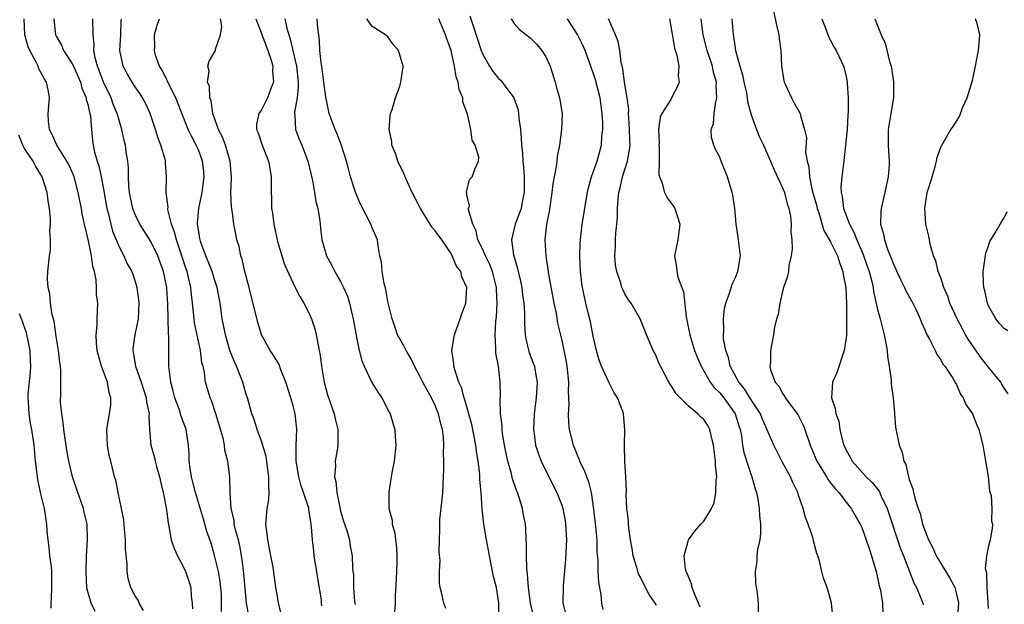
# Model space of a CAD drawing. Units: inches. Extents: x 2511000 to 2514000, y 1545000 to 1548000.
# Drawn here: x 2512182 to 2512307, y 1545565 to 1545639 of the extents above; entities that cross this region are included whole.
import ezdxf

# ---------------------------------------------------------------- set-up
doc = ezdxf.new("R2010")
doc.units = ezdxf.units.IN
doc.header["$MEASUREMENT"] = 0
doc.layers.add('LD25111545_2ft', color=114, linetype='Continuous')

msp = doc.modelspace()

# ---------------------------------------------------------------- linework, layer by layer
at = {"layer": 'LD25111545_2ft'}
for points, elevation in [([(2512198.07, 1545564.07), (2512197.49, 1545565), (2512197.36, 1545565.36), (2512197, 1545565.92), (2512196.44, 1545567), (2512196.13, 1545568.13), (2512195.97, 1545569), (2512196, 1545570), (2512195.78, 1545571.78), (2512195.78, 1545573), (2512195.64, 1545574.36), (2512195.56, 1545575.56), (2512195.27, 1545577), (2512194.83, 1545579), (2512194.56, 1545580.56), (2512194.39, 1545581), (2512193.9, 1545583), (2512193.71, 1545583.71), (2512193.49, 1545585), (2512193.41, 1545587), (2512193.74, 1545589), (2512193.9, 1545590.1), (2512193.93, 1545591), (2512193.69, 1545591.69), (2512193.49, 1545593), (2512192.74, 1545595), (2512192.35, 1545596.35), (2512192.19, 1545597), (2512192.09, 1545597.91), (2512192.06, 1545599), (2512192.19, 1545600.19), (2512192.2, 1545601), (2512192.26, 1545603), (2512192.1, 1545604.1), (2512192.11, 1545605), (2512192.05, 1545605.95), (2512191.84, 1545607), (2512191.66, 1545607.66), (2512191.49, 1545609), (2512191.1, 1545610.9), (2512190.66, 1545612.66), (2512190.6, 1545613), (2512190.3, 1545614.3), (2512190.19, 1545615), (2512189.98, 1545615.98), (2512189.8, 1545617), (2512189.27, 1545619), (2512189.2, 1545619.2), (2512188.58, 1545620.58), (2512188.34, 1545621), (2512187.07, 1545623), (2512186.46, 1545624.46), (2512186.14, 1545625), (2512186.01, 1545625.99), (2512185.97, 1545627), (2512186.14, 1545629), (2512186, 1545630), (2512185.79, 1545631), (2512185.46, 1545631.46), (2512184.78, 1545632.78), (2512184.71, 1545633), (2512184.47, 1545633.53), (2512183.66, 1545635), (2512183.47, 1545635.47), (2512183.02, 1545637), (2512182.94, 1545639)], 7350), ([(2512186.7, 1545639), (2512186.9, 1545637), (2512187, 1545636.8), (2512187.66, 1545635.66), (2512187.91, 1545635), (2512189, 1545633.4), (2512189.19, 1545633), (2512190.07, 1545631), (2512190.24, 1545630.24), (2512190.8, 1545629), (2512190.81, 1545628.81), (2512191, 1545628.18), (2512191.2, 1545627.2), (2512191.27, 1545627), (2512191.34, 1545626.66), (2512191.45, 1545625), (2512191.6, 1545623.6), (2512191.68, 1545623), (2512191.87, 1545622.13), (2512192.19, 1545621), (2512192.41, 1545620.4), (2512192.71, 1545619), (2512193, 1545617.43), (2512193.41, 1545615), (2512193.57, 1545614.43), (2512193.9, 1545613), (2512194.13, 1545612.13), (2512195, 1545610.03), (2512195.57, 1545609), (2512196, 1545608), (2512196.56, 1545607), (2512197, 1545605.76), (2512197.22, 1545605), (2512197.43, 1545603.43), (2512197.47, 1545603), (2512197.37, 1545601), (2512196.97, 1545599), (2512196.72, 1545597.28), (2512196.69, 1545597), (2512196.75, 1545596.75), (2512197.03, 1545595), (2512197.77, 1545593), (2512198.41, 1545591), (2512198.45, 1545590.45), (2512198.76, 1545589), (2512198.74, 1545588.74), (2512198.82, 1545587), (2512198.99, 1545585), (2512199.45, 1545583.45), (2512199.52, 1545583), (2512199.71, 1545582.29), (2512200.1, 1545581), (2512200.23, 1545580.23), (2512200.56, 1545579), (2512200.92, 1545577.08), (2512201.16, 1545575.16), (2512201.27, 1545574.73), (2512201.57, 1545573), (2512201.92, 1545571.92), (2512202.34, 1545571), (2512203, 1545569.81), (2512203.36, 1545569), (2512203.78, 1545567.78), (2512204.03, 1545567), (2512204.1, 1545565.9), (2512204.22, 1545565), (2512204.27, 1545564.27)], 7348), ([(2512207.95, 1545563.95), (2512207.91, 1545566.09), (2512207.86, 1545567), (2512207.76, 1545567.76), (2512207.54, 1545569), (2512207, 1545571.22), (2512206.6, 1545572.6), (2512206.09, 1545574.09), (2512205.84, 1545575), (2512205.63, 1545575.63), (2512204.62, 1545579), (2512204.32, 1545580.32), (2512204.13, 1545581), (2512203.95, 1545582.05), (2512203.84, 1545583), (2512203.82, 1545583.82), (2512203.74, 1545585), (2512203.46, 1545587), (2512202.8, 1545588.8), (2512202.75, 1545589), (2512202.64, 1545589.36), (2512202.02, 1545591), (2512201.83, 1545591.83), (2512201.51, 1545593), (2512201.29, 1545594.7), (2512201.28, 1545595), (2512201.27, 1545598.73), (2512201.2, 1545599.2), (2512201.13, 1545602.87), (2512201, 1545604.91), (2512200.99, 1545605), (2512200.6, 1545607), (2512199.88, 1545609), (2512199, 1545610.8), (2512197.61, 1545613), (2512197, 1545614.24), (2512196.7, 1545615), (2512196.39, 1545616.39), (2512196.27, 1545617), (2512196.21, 1545617.79), (2512196.15, 1545619), (2512196.14, 1545620.14), (2512196.05, 1545621), (2512195.87, 1545622.13), (2512195.77, 1545623), (2512195.62, 1545623.62), (2512195.33, 1545625), (2512195, 1545625.99), (2512194.72, 1545627), (2512194.22, 1545628.22), (2512193.94, 1545629), (2512193, 1545630.97), (2512192.46, 1545632.46), (2512192.24, 1545633), (2512191.94, 1545634.06), (2512191.78, 1545635), (2512191.82, 1545635.82), (2512191.68, 1545637), (2512191.64, 1545639)], 7346), ([(2512211.37, 1545563.37), (2512211.11, 1545565), (2512211, 1545565.93), (2512210.74, 1545568.74), (2512210.55, 1545570.55), (2512210.24, 1545572.24), (2512210.07, 1545573), (2512209.71, 1545574.29), (2512209.55, 1545575), (2512209.53, 1545575.53), (2512209.14, 1545577), (2512209.01, 1545578.99), (2512208.99, 1545580.99), (2512208.75, 1545583), (2512208.37, 1545584.37), (2512208.31, 1545585), (2512208.12, 1545585.88), (2512207.21, 1545589), (2512206.66, 1545590.66), (2512206.5, 1545591), (2512205.91, 1545593), (2512205.77, 1545594.23), (2512205.59, 1545595), (2512205.46, 1545595.46), (2512205.28, 1545597), (2512205.22, 1545597.22), (2512204.52, 1545600.52), (2512204.45, 1545601), (2512204.25, 1545603), (2512204.11, 1545604.11), (2512204.03, 1545605), (2512203.77, 1545606.23), (2512203.57, 1545607), (2512203.42, 1545607.42), (2512202.92, 1545609), (2512202.23, 1545611), (2512201.99, 1545611.99), (2512201.6, 1545613), (2512201.15, 1545614.85), (2512201.14, 1545615), (2512201.16, 1545615.16), (2512200.93, 1545617), (2512200.97, 1545619), (2512200.82, 1545620.82), (2512200.82, 1545621), (2512200.78, 1545621.22), (2512200.26, 1545623), (2512199.89, 1545623.89), (2512199.58, 1545625), (2512198.91, 1545627), (2512198.31, 1545628.31), (2512197.94, 1545629), (2512197.57, 1545629.57), (2512197, 1545630.4), (2512196.62, 1545631), (2512196.02, 1545632.02), (2512195.5, 1545633), (2512195.07, 1545635), (2512195.17, 1545637), (2512195.24, 1545638.76), (2512195.27, 1545639)], 7344), ([(2512215.51, 1545563.51), (2512215.16, 1545565), (2512215, 1545565.85), (2512214.82, 1545567), (2512214.45, 1545569.55), (2512214.19, 1545571), (2512213.78, 1545573), (2512213.73, 1545573.73), (2512213.54, 1545575), (2512213.73, 1545577), (2512213.93, 1545578.07), (2512213.98, 1545579), (2512213.91, 1545579.91), (2512213.94, 1545581), (2512213.57, 1545583.57), (2512213, 1545585.53), (2512212.46, 1545587), (2512212.12, 1545588.12), (2512211.77, 1545589), (2512211.21, 1545591), (2512211, 1545591.61), (2512210.61, 1545593), (2512210.37, 1545593.63), (2512209.82, 1545595), (2512209.57, 1545595.57), (2512209, 1545597.02), (2512208.44, 1545599), (2512208.2, 1545600.2), (2512208.02, 1545601), (2512207.74, 1545603), (2512207.38, 1545605), (2512207, 1545606.11), (2512206.73, 1545607), (2512206.26, 1545608.26), (2512205.95, 1545609), (2512205.33, 1545610.67), (2512205.23, 1545611), (2512205.2, 1545611.2), (2512205, 1545612.27), (2512204.89, 1545613), (2512204.88, 1545613.12), (2512205.07, 1545615), (2512205.5, 1545617), (2512205.73, 1545619), (2512205.68, 1545619.68), (2512205.53, 1545621), (2512205, 1545622.41), (2512204.74, 1545623), (2512204.13, 1545624.13), (2512203.73, 1545625), (2512202.15, 1545629), (2512201.27, 1545630.73), (2512201.11, 1545631.11), (2512201, 1545631.29), (2512200.44, 1545632.44), (2512200.08, 1545633), (2512199.58, 1545634.42), (2512199.44, 1545635), (2512199.48, 1545635.48), (2512199.46, 1545637), (2512199.8, 1545638.2), (2512200.09, 1545639)], 7342), ([(2512220.65, 1545564.65), (2512220.61, 1545565), (2512220.58, 1545565.42), (2512220.13, 1545568.13), (2512220.01, 1545569), (2512219.79, 1545570.21), (2512219.68, 1545571), (2512219.62, 1545571.62), (2512219.45, 1545573), (2512219.33, 1545574.67), (2512219.29, 1545575), (2512219.24, 1545575.24), (2512219, 1545576.88), (2512218.97, 1545577.03), (2512218.33, 1545579), (2512217.98, 1545579.98), (2512217.72, 1545581), (2512217.38, 1545583), (2512217.39, 1545583.39), (2512217.38, 1545585), (2512217.47, 1545587), (2512217.42, 1545587.42), (2512217.26, 1545589), (2512217, 1545590.01), (2512216.72, 1545591), (2512216.08, 1545593), (2512215.45, 1545594.55), (2512215.22, 1545595.22), (2512214.46, 1545596.46), (2512214.1, 1545597), (2512213, 1545599), (2512212.53, 1545600.53), (2512211.42, 1545605), (2512210.88, 1545607), (2512210.55, 1545608.55), (2512210.36, 1545609), (2512210.16, 1545610.16), (2512209.89, 1545611), (2512209.74, 1545611.74), (2512209.5, 1545613), (2512209.27, 1545614.73), (2512209.18, 1545615.18), (2512209.13, 1545617), (2512209.21, 1545618.79), (2512209.2, 1545619), (2512209.04, 1545621), (2512208.43, 1545623), (2512208.04, 1545624.04), (2512207.54, 1545625), (2512206.85, 1545627), (2512206.61, 1545628.61), (2512206.47, 1545629), (2512206.42, 1545630.42), (2512206.17, 1545631), (2512206.38, 1545632.38), (2512206.2, 1545633), (2512206.35, 1545633.65), (2512207.17, 1545635), (2512207.17, 1545635.17), (2512207.8, 1545637), (2512207.98, 1545638.02), (2512207.81, 1545639)], 7340), ([(2512212.27, 1545639), (2512213, 1545637.14), (2512213.57, 1545635.57), (2512213.8, 1545635), (2512214.21, 1545633.79), (2512214.42, 1545633), (2512214.38, 1545632.38), (2512214.5, 1545631), (2512214.17, 1545630.17), (2512213.77, 1545629), (2512213, 1545627.47), (2512212.66, 1545627), (2512212.37, 1545625.63), (2512212.37, 1545625), (2512212.56, 1545624.56), (2512213.07, 1545623), (2512213.62, 1545621.62), (2512213.9, 1545621), (2512214.04, 1545620.04), (2512214.23, 1545619), (2512214.21, 1545617.8), (2512214.21, 1545617), (2512214.28, 1545616.28), (2512214.28, 1545615), (2512214.39, 1545614.39), (2512214.54, 1545613), (2512215, 1545610.82), (2512215.89, 1545607.89), (2512217, 1545605.52), (2512217.27, 1545605), (2512217.84, 1545603.84), (2512218.37, 1545603), (2512219, 1545601.76), (2512219.32, 1545601), (2512219.73, 1545599.73), (2512219.92, 1545599), (2512220.12, 1545597.88), (2512220.3, 1545597), (2512220.41, 1545596.41), (2512220.58, 1545595), (2512220.92, 1545593), (2512221.37, 1545591.37), (2512222.19, 1545589), (2512222.34, 1545588.34), (2512222.67, 1545587), (2512222.65, 1545585), (2512222.61, 1545584.61), (2512222.32, 1545583), (2512222.38, 1545582.38), (2512222.25, 1545581), (2512222.42, 1545580.42), (2512222.52, 1545579), (2512222.9, 1545577.1), (2512223, 1545576.67), (2512223.38, 1545575.38), (2512223.78, 1545574.22), (2512224.12, 1545573), (2512224.23, 1545572.23), (2512224.47, 1545571), (2512224.52, 1545569.48), (2512224.57, 1545569), (2512224.63, 1545568.63), (2512224.66, 1545567), (2512224.77, 1545565.23), (2512224.84, 1545564.84)], 7338), ([(2512215.93, 1545639), (2512216.19, 1545637.81), (2512216.44, 1545637), (2512216.59, 1545636.59), (2512217.43, 1545633), (2512217.64, 1545631), (2512217.65, 1545630.35), (2512217.5, 1545629), (2512217.19, 1545627.19), (2512217.19, 1545627), (2512217.23, 1545626.77), (2512217.3, 1545625), (2512217.77, 1545623.77), (2512218.1, 1545623), (2512218.88, 1545621), (2512219.27, 1545619.27), (2512219.45, 1545618.55), (2512219.71, 1545617), (2512219.86, 1545615.86), (2512220.12, 1545615), (2512220.33, 1545613.67), (2512220.4, 1545613), (2512220.48, 1545612.48), (2512220.63, 1545611), (2512221.23, 1545609), (2512221.87, 1545607.87), (2512222.27, 1545607), (2512222.55, 1545606.55), (2512223, 1545605.74), (2512223.38, 1545605), (2512223.87, 1545603.87), (2512224.15, 1545603), (2512224.48, 1545601.52), (2512224.61, 1545601), (2512225, 1545598.71), (2512225.37, 1545597), (2512225.71, 1545595.71), (2512226.01, 1545595), (2512226.96, 1545592.96), (2512227.72, 1545591.72), (2512228.22, 1545591), (2512229.17, 1545589.17), (2512229.27, 1545589), (2512229.68, 1545587.68), (2512229.87, 1545587), (2512229.9, 1545586.1), (2512229.99, 1545585), (2512229.79, 1545583), (2512229.49, 1545581.49), (2512229.43, 1545581), (2512229.12, 1545579.12), (2512229.1, 1545578.9), (2512229.13, 1545577), (2512229.53, 1545575.53), (2512229.54, 1545575), (2512229.87, 1545573.87), (2512229.95, 1545573), (2512230.07, 1545572.07), (2512230.12, 1545571), (2512230.12, 1545570.12), (2512230.04, 1545568.04), (2512229.92, 1545565.92), (2512229.92, 1545565), (2512229.82, 1545563.82)], 7336), ([(2512236.34, 1545564.34), (2512236.07, 1545565), (2512235.83, 1545566.17), (2512235.62, 1545567), (2512235.55, 1545567.55), (2512235.55, 1545569), (2512235.6, 1545570.4), (2512235.5, 1545571.5), (2512235.51, 1545573), (2512235.59, 1545574.41), (2512235.56, 1545575), (2512235.59, 1545575.59), (2512235.87, 1545578.13), (2512235.94, 1545579), (2512236.04, 1545581), (2512236.07, 1545581.93), (2512236.06, 1545583), (2512236.02, 1545584.02), (2512236.06, 1545585), (2512236.03, 1545585.97), (2512235.9, 1545587), (2512235.7, 1545587.7), (2512235.42, 1545589), (2512235, 1545590.02), (2512234.51, 1545591), (2512233.96, 1545591.96), (2512233.4, 1545593), (2512233, 1545593.85), (2512232.36, 1545595), (2512231.94, 1545595.94), (2512231.31, 1545597), (2512231, 1545597.61), (2512230.23, 1545599), (2512229.92, 1545599.92), (2512229.53, 1545601), (2512229, 1545603.22), (2512228.73, 1545604.73), (2512228.51, 1545605.49), (2512228.25, 1545607), (2512228.17, 1545608.17), (2512227.97, 1545609), (2512227.75, 1545610.25), (2512227.66, 1545611), (2512227, 1545612.56), (2512226.85, 1545613), (2512225.54, 1545615.54), (2512224.92, 1545616.92), (2512224.28, 1545619), (2512224.02, 1545620.02), (2512223.75, 1545621), (2512223.09, 1545623.09), (2512223, 1545623.3), (2512222.53, 1545624.53), (2512222.31, 1545625), (2512221.58, 1545627), (2512221.46, 1545627.46), (2512221.13, 1545629.13), (2512221, 1545630.01), (2512220.89, 1545631), (2512220.62, 1545633), (2512220.54, 1545633.46), (2512220.37, 1545635), (2512220.32, 1545636.32), (2512220.13, 1545637.87), (2512220.04, 1545639)], 7334), ([(2512243.02, 1545562.98), (2512243.03, 1545565), (2512242.73, 1545567), (2512242.38, 1545568.38), (2512241.85, 1545571), (2512241.73, 1545571.73), (2512241.49, 1545573), (2512241.15, 1545575), (2512240.92, 1545576.92), (2512240.79, 1545579), (2512240.65, 1545580.65), (2512240.65, 1545581), (2512240.63, 1545581.37), (2512240.44, 1545583), (2512240.22, 1545584.22), (2512240.14, 1545585), (2512239.62, 1545587.62), (2512238.74, 1545590.74), (2512238.64, 1545591), (2512238.32, 1545592.32), (2512237.99, 1545593), (2512237.45, 1545594.55), (2512237.35, 1545595), (2512237.34, 1545595.34), (2512237.08, 1545597), (2512237.41, 1545599), (2512238.13, 1545601), (2512238.34, 1545601.66), (2512238.85, 1545603), (2512239, 1545605), (2512238.35, 1545606.35), (2512238.21, 1545607), (2512237.69, 1545607.69), (2512237.15, 1545609), (2512237, 1545609.27), (2512235.82, 1545611), (2512235, 1545612.15), (2512234.58, 1545612.58), (2512234.36, 1545613), (2512233.11, 1545615), (2512233, 1545615.25), (2512232.06, 1545617), (2512231.29, 1545618.71), (2512231.17, 1545619), (2512231.13, 1545619.13), (2512231, 1545619.44), (2512230.24, 1545621), (2512229.95, 1545621.95), (2512229.51, 1545623), (2512229.48, 1545623.48), (2512229.15, 1545625), (2512229.28, 1545626.72), (2512229.34, 1545627), (2512229.54, 1545627.54), (2512229.97, 1545629), (2512230.5, 1545630.5), (2512230.62, 1545631), (2512230.93, 1545632.93), (2512230.93, 1545633), (2512230.34, 1545635), (2512229.72, 1545635.72), (2512229, 1545636.73), (2512228.68, 1545637), (2512227, 1545638.03), (2512226.35, 1545639)], 7332), ([(2512247.44, 1545563.44), (2512247.03, 1545565), (2512246.8, 1545567), (2512246.69, 1545568.69), (2512246.58, 1545569.42), (2512246.53, 1545571), (2512246.56, 1545572.56), (2512246.52, 1545573), (2512246.46, 1545574.46), (2512246.41, 1545575), (2512246.17, 1545576.17), (2512246.03, 1545577), (2512245.61, 1545578.39), (2512245.4, 1545579), (2512245.27, 1545579.27), (2512244.76, 1545580.76), (2512244.63, 1545581.37), (2512244.17, 1545583), (2512243.96, 1545583.96), (2512243.76, 1545585), (2512243.52, 1545586.48), (2512243.45, 1545587), (2512243.45, 1545587.45), (2512243.27, 1545589), (2512243.21, 1545590.79), (2512243.24, 1545591.24), (2512243.22, 1545593), (2512243, 1545595), (2512242.68, 1545596.68), (2512242.66, 1545597), (2512242.68, 1545597.32), (2512242.57, 1545599), (2512242.66, 1545600.66), (2512242.75, 1545601.25), (2512242.85, 1545603), (2512242.75, 1545604.75), (2512242.75, 1545605), (2512242.24, 1545607), (2512241.9, 1545607.9), (2512241.34, 1545609), (2512241, 1545609.79), (2512240.4, 1545611), (2512240.16, 1545612.16), (2512239.73, 1545613), (2512239.2, 1545614.8), (2512239.22, 1545615), (2512239.34, 1545615.34), (2512239, 1545616.71), (2512238.97, 1545616.97), (2512238.95, 1545617), (2512238.94, 1545617.06), (2512239.32, 1545618.68), (2512239.67, 1545619), (2512240.04, 1545620.04), (2512240.47, 1545621), (2512240.49, 1545621.51), (2512240.03, 1545623), (2512239.65, 1545623.65), (2512239.5, 1545625), (2512239.06, 1545626.94), (2512238.5, 1545628.5), (2512238.48, 1545629), (2512238.04, 1545630.04), (2512237.89, 1545631), (2512237.65, 1545631.65), (2512237.43, 1545633), (2512237, 1545635.01), (2512236.46, 1545636.46), (2512236.29, 1545637), (2512235.45, 1545639)], 7330), ([(2512239.39, 1545639.39), (2512239.73, 1545638.27), (2512240.8, 1545635), (2512241, 1545634.5), (2512241.87, 1545633), (2512242.31, 1545632.31), (2512243, 1545631.45), (2512243.25, 1545631.25), (2512243.47, 1545631), (2512244.96, 1545629), (2512245.48, 1545627.48), (2512245.55, 1545627), (2512245.58, 1545626.42), (2512245.77, 1545625), (2512245.88, 1545623.88), (2512245.9, 1545623), (2512246.03, 1545622.03), (2512246.07, 1545621), (2512246.17, 1545620.17), (2512246.23, 1545619), (2512246.24, 1545617), (2512246.03, 1545616.03), (2512245.85, 1545615), (2512245.12, 1545613), (2512244.65, 1545611), (2512244.88, 1545609.12), (2512245.4, 1545607.4), (2512245.47, 1545607), (2512245.78, 1545605.78), (2512245.94, 1545605), (2512246.05, 1545604.05), (2512246.21, 1545603), (2512246.29, 1545601.71), (2512246.31, 1545600.31), (2512246.39, 1545599), (2512246.48, 1545598.48), (2512246.86, 1545596.86), (2512247.4, 1545595.4), (2512247.54, 1545595), (2512247.63, 1545594.37), (2512247.89, 1545593), (2512247.77, 1545591), (2512247.5, 1545589), (2512247.42, 1545587), (2512247.5, 1545586.5), (2512247.7, 1545585), (2512248.01, 1545584.01), (2512248.39, 1545583), (2512249, 1545581.74), (2512250.4, 1545579), (2512251, 1545577.43), (2512251.14, 1545577), (2512251.43, 1545575.43), (2512251.5, 1545575), (2512251.6, 1545573), (2512251.48, 1545570.52), (2512251.18, 1545567.18), (2512251.15, 1545565), (2512251.53, 1545563.53)], 7328), ([(2512244.61, 1545639), (2512245, 1545638.42), (2512245.67, 1545637.67), (2512247, 1545636.62), (2512247.81, 1545635.81), (2512248.49, 1545635), (2512249, 1545634.19), (2512249.53, 1545633), (2512250.17, 1545631), (2512250.33, 1545630.33), (2512250.73, 1545629), (2512251.04, 1545627), (2512250.98, 1545624.98), (2512250.73, 1545623), (2512250.43, 1545621.57), (2512250.38, 1545621), (2512250.3, 1545620.3), (2512249.87, 1545618.13), (2512249.76, 1545617), (2512249.4, 1545614.6), (2512249.07, 1545613), (2512248.86, 1545611), (2512248.98, 1545609), (2512249.26, 1545607.26), (2512249.32, 1545606.68), (2512249.99, 1545603), (2512250.28, 1545601.72), (2512250.46, 1545600.46), (2512251, 1545598.25), (2512251.56, 1545595.56), (2512251.65, 1545595), (2512251.85, 1545593), (2512251.81, 1545591.81), (2512251.86, 1545591), (2512251.89, 1545590.11), (2512251.82, 1545589), (2512251.86, 1545587.86), (2512251.95, 1545587), (2512252.44, 1545585), (2512252.61, 1545584.61), (2512253, 1545583.65), (2512253.21, 1545583.21), (2512253.27, 1545583), (2512253.85, 1545581.85), (2512254.13, 1545581), (2512254.38, 1545580.38), (2512254.71, 1545579), (2512255, 1545577.2), (2512255.3, 1545574.7), (2512255.43, 1545573), (2512255.46, 1545571.46), (2512255.56, 1545570.44), (2512255.59, 1545569), (2512255.65, 1545567.65), (2512255.96, 1545566.04), (2512256.04, 1545565), (2512256.2, 1545564.2)], 7326), ([(2512263, 1545564.7), (2512262.85, 1545565), (2512262.09, 1545566.09), (2512261.39, 1545567.39), (2512261, 1545568.19), (2512260.72, 1545568.72), (2512260.63, 1545569), (2512260.5, 1545569.5), (2512260.05, 1545571), (2512259.91, 1545571.91), (2512259.71, 1545573), (2512259.48, 1545574.52), (2512259.45, 1545575), (2512259.45, 1545575.45), (2512259.26, 1545577), (2512259.18, 1545578.82), (2512259.2, 1545579.2), (2512259.14, 1545581), (2512259, 1545583), (2512258.96, 1545584.96), (2512258.95, 1545585.05), (2512259.01, 1545587), (2512258.81, 1545589), (2512258.72, 1545589.28), (2512258.06, 1545591), (2512257.64, 1545591.64), (2512256.97, 1545592.97), (2512256.06, 1545595), (2512255.76, 1545595.76), (2512255.42, 1545597), (2512255, 1545598.81), (2512254.65, 1545600.65), (2512254.4, 1545601.6), (2512254.06, 1545603), (2512253.62, 1545605), (2512253.54, 1545605.54), (2512253.37, 1545607), (2512253.29, 1545609), (2512253.34, 1545610.66), (2512253.6, 1545613), (2512253.91, 1545615), (2512254.1, 1545616.1), (2512254.27, 1545617), (2512254.4, 1545617.6), (2512254.79, 1545619), (2512255, 1545619.59), (2512255.47, 1545621), (2512256.03, 1545623), (2512256.09, 1545624.09), (2512256.21, 1545625), (2512256.21, 1545625.79), (2512256.14, 1545627), (2512255.85, 1545629), (2512255.28, 1545631.28), (2512255, 1545632.18), (2512253.97, 1545635), (2512253.68, 1545635.68), (2512253.02, 1545637.02), (2512251.74, 1545639)], 7324), ([(2512268.51, 1545564.51), (2512268.33, 1545565), (2512267.81, 1545566.19), (2512267.53, 1545567), (2512267.45, 1545567.45), (2512267, 1545568.44), (2512266.85, 1545568.85), (2512266.77, 1545569), (2512266.69, 1545569.31), (2512266.5, 1545571), (2512267, 1545572.87), (2512267.05, 1545573), (2512267.87, 1545574.13), (2512268.63, 1545575), (2512269, 1545575.39), (2512269.97, 1545577), (2512270.31, 1545577.69), (2512270.52, 1545579), (2512270.56, 1545580.56), (2512270.62, 1545581), (2512270.49, 1545582.49), (2512270.49, 1545583), (2512270.23, 1545585), (2512269.95, 1545586.05), (2512269.75, 1545587), (2512269.49, 1545587.49), (2512269, 1545588.26), (2512268.59, 1545588.59), (2512268.22, 1545589), (2512267, 1545590), (2512265.5, 1545591.5), (2512265, 1545592.35), (2512264.72, 1545592.72), (2512264.56, 1545593), (2512263.49, 1545595), (2512263.33, 1545595.33), (2512263, 1545596.2), (2512262.74, 1545596.74), (2512262.58, 1545597), (2512262.12, 1545598.12), (2512261.72, 1545599), (2512261.53, 1545599.53), (2512260.95, 1545601), (2512259.8, 1545603), (2512259.44, 1545603.44), (2512259, 1545604.16), (2512258.73, 1545604.73), (2512258.63, 1545605), (2512258.47, 1545605.53), (2512257.96, 1545607), (2512257.83, 1545607.83), (2512257.72, 1545609), (2512257.81, 1545610.19), (2512257.82, 1545611), (2512257.86, 1545611.86), (2512257.99, 1545613), (2512258.07, 1545613.93), (2512258.08, 1545615), (2512258.15, 1545616.15), (2512258.25, 1545617), (2512258.41, 1545617.59), (2512258.71, 1545619), (2512259.34, 1545621), (2512259.6, 1545622.4), (2512259.66, 1545623), (2512259.63, 1545623.63), (2512259.6, 1545625), (2512259.48, 1545626.52), (2512259.46, 1545627), (2512259.48, 1545627.48), (2512259.3, 1545629), (2512258.95, 1545631), (2512258.72, 1545632.72), (2512258.52, 1545633.48), (2512258.35, 1545635), (2512258.15, 1545636.15), (2512257.81, 1545637), (2512256.94, 1545639)], 7322), ([(2512264.65, 1545639), (2512265, 1545637.06), (2512265.29, 1545635.3), (2512265.57, 1545634.43), (2512265.82, 1545633), (2512265.76, 1545631.76), (2512265.86, 1545631), (2512265.63, 1545630.37), (2512265, 1545629.16), (2512264.8, 1545628.8), (2512263.66, 1545627), (2512263.46, 1545626.54), (2512263.26, 1545625), (2512263.32, 1545623.32), (2512263.3, 1545623), (2512263.34, 1545622.66), (2512263.33, 1545621), (2512263.29, 1545619.29), (2512263.38, 1545619), (2512263.67, 1545618.33), (2512264.01, 1545617), (2512264.34, 1545616.34), (2512265, 1545615.5), (2512265.2, 1545615.2), (2512265.32, 1545615), (2512265.96, 1545613), (2512265.72, 1545611), (2512265.29, 1545609), (2512265.54, 1545607.54), (2512265.56, 1545607), (2512265.69, 1545606.31), (2512266.43, 1545604.43), (2512266.75, 1545601.25), (2512266.83, 1545600.83), (2512267.19, 1545599.19), (2512267.22, 1545599), (2512267.31, 1545598.69), (2512267.83, 1545597), (2512268.14, 1545596.14), (2512268.65, 1545595), (2512269.81, 1545593), (2512270.31, 1545592.31), (2512271, 1545591.66), (2512271.53, 1545591), (2512272.98, 1545589), (2512273.44, 1545587.44), (2512273.6, 1545587), (2512273.75, 1545586.25), (2512273.91, 1545585), (2512274.07, 1545584.07), (2512275, 1545581.22), (2512275.09, 1545581), (2512275.49, 1545579.49), (2512275.67, 1545579), (2512275.84, 1545578.16), (2512276.02, 1545577), (2512276.05, 1545576.05), (2512276.19, 1545575), (2512276.18, 1545573.82), (2512276.07, 1545573), (2512275.81, 1545571.81), (2512275.72, 1545571), (2512275.71, 1545570.29), (2512275.51, 1545569), (2512275.53, 1545567.53), (2512275.75, 1545566.25), (2512275.87, 1545565), (2512275.89, 1545563)], 7320), ([(2512285.33, 1545563.33), (2512285.17, 1545565), (2512285, 1545565.65), (2512284.59, 1545567), (2512284.16, 1545568.16), (2512283.94, 1545569), (2512283.64, 1545570.36), (2512283.43, 1545571), (2512283.3, 1545571.3), (2512282.89, 1545572.89), (2512282.82, 1545573.18), (2512282.2, 1545575), (2512281.86, 1545575.86), (2512281.56, 1545577), (2512281, 1545578.66), (2512280.9, 1545579), (2512280.27, 1545580.27), (2512279.98, 1545581), (2512278.91, 1545582.91), (2512277.84, 1545585), (2512276.38, 1545588.38), (2512276.15, 1545589), (2512275, 1545590.77), (2512274.16, 1545592.16), (2512273.44, 1545593), (2512272.35, 1545595), (2512272.11, 1545596.11), (2512271.76, 1545597), (2512271.5, 1545598.5), (2512271.49, 1545599), (2512271.54, 1545599.54), (2512271.47, 1545601), (2512271.62, 1545602.38), (2512271.77, 1545603), (2512272.25, 1545604.25), (2512272.59, 1545605.41), (2512273, 1545606.24), (2512273.32, 1545607), (2512273.62, 1545609), (2512273.35, 1545611.35), (2512273.09, 1545613), (2512272.9, 1545615), (2512272.66, 1545616.66), (2512272.58, 1545617), (2512272, 1545619), (2512271.71, 1545619.71), (2512271.21, 1545621), (2512271, 1545621.49), (2512270.47, 1545622.47), (2512270.24, 1545623), (2512269.98, 1545623.98), (2512269.94, 1545625), (2512270.23, 1545625.77), (2512270.31, 1545627), (2512270.5, 1545628.5), (2512270.65, 1545629), (2512270.55, 1545630.55), (2512270.59, 1545631), (2512270.23, 1545632.23), (2512270.09, 1545633), (2512269.43, 1545635), (2512269.35, 1545635.35), (2512268.91, 1545637), (2512268.66, 1545639)], 7318), ([(2512272.56, 1545639), (2512272.7, 1545637), (2512272.76, 1545636.76), (2512273, 1545635), (2512273.57, 1545633), (2512273.9, 1545631.9), (2512274.08, 1545631), (2512274.38, 1545629.62), (2512274.5, 1545629), (2512274.54, 1545628.54), (2512275, 1545626.84), (2512275.66, 1545625), (2512276.03, 1545624.03), (2512276.53, 1545623), (2512277.29, 1545621.29), (2512277.88, 1545619.88), (2512279, 1545617.52), (2512279.19, 1545617), (2512279.56, 1545615.56), (2512279.76, 1545615), (2512279.97, 1545614.03), (2512280.06, 1545613), (2512279.99, 1545611.99), (2512280.12, 1545611), (2512280.18, 1545609.82), (2512280.04, 1545609), (2512279.77, 1545607.77), (2512279.72, 1545607), (2512279.59, 1545606.41), (2512279.09, 1545605), (2512279, 1545604.7), (2512278.61, 1545603), (2512278.42, 1545601.58), (2512278.2, 1545601), (2512277.94, 1545599.94), (2512277.83, 1545599), (2512277.44, 1545597), (2512277.45, 1545595.45), (2512277.37, 1545595), (2512277.45, 1545594.55), (2512278.04, 1545593), (2512278.49, 1545592.49), (2512279, 1545591.51), (2512279.22, 1545591.22), (2512279.3, 1545591), (2512280.88, 1545588.88), (2512281.56, 1545587.56), (2512281.78, 1545587), (2512282.47, 1545585), (2512283.3, 1545583), (2512283.8, 1545582.2), (2512284.52, 1545581), (2512284.69, 1545580.69), (2512285, 1545580.3), (2512285.56, 1545579.56), (2512286.1, 1545579), (2512287, 1545577.81), (2512287.65, 1545577), (2512288.8, 1545575), (2512289, 1545574.57), (2512289.56, 1545573), (2512289.91, 1545571.91), (2512290.23, 1545571), (2512290.39, 1545570.39), (2512290.81, 1545569), (2512291, 1545568.21), (2512291.21, 1545567.21), (2512291.35, 1545566.65), (2512291.63, 1545565), (2512291.65, 1545563.65)], 7316), ([(2512277.86, 1545639.86), (2512278.2, 1545638.2), (2512278.5, 1545637), (2512278.53, 1545636.53), (2512278.75, 1545635), (2512278.84, 1545633), (2512279.14, 1545631.14), (2512279.17, 1545631), (2512279.34, 1545630.66), (2512280.08, 1545629), (2512280.4, 1545628.4), (2512281.18, 1545627), (2512281.22, 1545626.78), (2512281.75, 1545625), (2512281.99, 1545623.99), (2512281.86, 1545622.14), (2512282.07, 1545621), (2512282.28, 1545620.28), (2512282.36, 1545619), (2512282.73, 1545617.27), (2512283.29, 1545615.29), (2512283.35, 1545615), (2512283.55, 1545614.45), (2512284.2, 1545612.2), (2512285, 1545610.84), (2512285.91, 1545609), (2512286.16, 1545608.16), (2512286.61, 1545607), (2512286.64, 1545606.64), (2512286.96, 1545605), (2512287.05, 1545602.95), (2512287.07, 1545601), (2512287.05, 1545598.95), (2512287, 1545598.59), (2512286.77, 1545597), (2512286.62, 1545596.62), (2512285.83, 1545594.17), (2512285.28, 1545593), (2512285.17, 1545591), (2512285.64, 1545589.64), (2512285.7, 1545589), (2512286.07, 1545588.07), (2512286.23, 1545587), (2512286.6, 1545585.4), (2512286.72, 1545585), (2512287, 1545584.38), (2512287.51, 1545583.51), (2512287.76, 1545583), (2512289.56, 1545581), (2512290.29, 1545580.29), (2512291.18, 1545579.18), (2512291.45, 1545578.55), (2512292.2, 1545577), (2512293.9, 1545571.9), (2512294.27, 1545571), (2512295.57, 1545567.57), (2512295.9, 1545567), (2512296.56, 1545565.44), (2512296.73, 1545565), (2512296.78, 1545564.78)], 7314), ([(2512283.92, 1545639), (2512284.51, 1545637.49), (2512284.76, 1545636.76), (2512285, 1545636.35), (2512285.47, 1545635.47), (2512285.77, 1545635), (2512286.44, 1545633.56), (2512286.67, 1545633), (2512286.75, 1545632.75), (2512287, 1545631.71), (2512287.15, 1545631), (2512287.15, 1545630.86), (2512287.28, 1545629), (2512287.28, 1545627.28), (2512287.22, 1545626.79), (2512287.13, 1545625), (2512286.95, 1545623), (2512286.68, 1545620.68), (2512286.45, 1545619), (2512286.32, 1545617.68), (2512286.37, 1545617), (2512286.51, 1545616.51), (2512286.66, 1545615), (2512287.42, 1545613), (2512287.99, 1545611.99), (2512288.36, 1545611), (2512289.18, 1545609.18), (2512289.69, 1545607.69), (2512289.94, 1545607), (2512290.27, 1545605.73), (2512290.43, 1545605), (2512290.48, 1545604.48), (2512291, 1545602.19), (2512291.33, 1545601), (2512291.65, 1545599.65), (2512291.84, 1545599), (2512292.05, 1545597.95), (2512292.2, 1545597), (2512292.25, 1545596.25), (2512292.46, 1545595), (2512292.7, 1545593.3), (2512292.72, 1545592.72), (2512292.97, 1545591), (2512293.12, 1545589.12), (2512293.15, 1545589), (2512293.27, 1545587.27), (2512293.72, 1545585), (2512294.1, 1545584.1), (2512294.32, 1545583), (2512294.57, 1545582.57), (2512294.9, 1545581), (2512294.93, 1545580.93), (2512295, 1545580.66), (2512295.47, 1545579.47), (2512295.54, 1545579), (2512295.69, 1545578.31), (2512296.13, 1545577), (2512296.37, 1545576.37), (2512296.68, 1545575), (2512297, 1545574.1), (2512297.44, 1545573), (2512297.99, 1545571.99), (2512298.42, 1545571), (2512300.15, 1545568.15), (2512300.77, 1545567), (2512301, 1545566.12), (2512301.21, 1545565.21), (2512301.24, 1545565), (2512301.05, 1545562.95)], 7312), ([(2512290.65, 1545639), (2512291.45, 1545637), (2512291.95, 1545635.95), (2512292.55, 1545633.45), (2512292.7, 1545633), (2512292.75, 1545632.75), (2512293.02, 1545631.02), (2512292.99, 1545629), (2512292.65, 1545627), (2512292.33, 1545625), (2512292.35, 1545623), (2512292.42, 1545621.58), (2512292.48, 1545621), (2512292.46, 1545620.46), (2512292.35, 1545619), (2512291.91, 1545617), (2512291.44, 1545615), (2512291.4, 1545614.6), (2512291.38, 1545613), (2512291.75, 1545611.75), (2512291.85, 1545611), (2512292.27, 1545609.73), (2512292.7, 1545608.7), (2512293, 1545607.92), (2512293.31, 1545607.31), (2512293.44, 1545607), (2512293.93, 1545605.93), (2512294.41, 1545605), (2512294.58, 1545604.58), (2512295.45, 1545603), (2512295.86, 1545602.14), (2512296.39, 1545601), (2512296.54, 1545600.54), (2512297, 1545599.52), (2512297.14, 1545599.14), (2512297.57, 1545598.43), (2512298.27, 1545597), (2512298.48, 1545596.48), (2512299, 1545595.81), (2512299.26, 1545595.26), (2512299.5, 1545595), (2512300.51, 1545593.49), (2512300.86, 1545592.86), (2512301, 1545592.68), (2512301.49, 1545591.49), (2512301.81, 1545591), (2512302.18, 1545590.18), (2512303, 1545588.96), (2512303.56, 1545587.56), (2512303.82, 1545587), (2512304.33, 1545585), (2512304.65, 1545583), (2512305, 1545581.03), (2512305.18, 1545579.18), (2512305.36, 1545578.64), (2512305.44, 1545577), (2512305.4, 1545575.4), (2512305.54, 1545575), (2512305.5, 1545574.5), (2512305.25, 1545573), (2512305, 1545572.04), (2512304.79, 1545571), (2512304.6, 1545569.4), (2512304.72, 1545569), (2512304.8, 1545568.8), (2512304.84, 1545567), (2512304.94, 1545565.06), (2512305, 1545564.33)], 7310), ([(2512307.53, 1545591.53), (2512307, 1545592.23), (2512306.74, 1545592.74), (2512306.58, 1545593), (2512305, 1545594.93), (2512304.09, 1545596.09), (2512303, 1545597.62), (2512302.45, 1545598.45), (2512302.14, 1545599), (2512301.76, 1545599.76), (2512301.08, 1545601), (2512300.16, 1545603), (2512299.88, 1545603.88), (2512299.39, 1545605), (2512299, 1545606.19), (2512298.68, 1545607), (2512298.38, 1545608.38), (2512298.07, 1545609), (2512297.68, 1545610.32), (2512297.48, 1545611.48), (2512297.11, 1545613), (2512296.97, 1545615), (2512297.29, 1545617), (2512297.7, 1545618.3), (2512297.89, 1545619), (2512298.29, 1545620.29), (2512298.47, 1545621), (2512298.55, 1545621.45), (2512299, 1545622.75), (2512299.08, 1545622.92), (2512300.27, 1545625), (2512300.59, 1545625.41), (2512301, 1545626.04), (2512301.36, 1545626.64), (2512301.74, 1545627.74), (2512302.32, 1545629), (2512303, 1545631.18), (2512303.38, 1545633), (2512303.64, 1545634.36), (2512303.79, 1545635), (2512303.87, 1545635.87), (2512303.95, 1545637), (2512303.59, 1545638.41), (2512303.4, 1545639)], 7308), ([(2512191.94, 1545563.94), (2512191.42, 1545565), (2512190.89, 1545566.89), (2512190.79, 1545569), (2512190.85, 1545570.85), (2512190.84, 1545571), (2512190.97, 1545572.97), (2512190.94, 1545575), (2512190.54, 1545576.54), (2512190.46, 1545577), (2512190.17, 1545577.83), (2512189.72, 1545579), (2512189.07, 1545581), (2512188.62, 1545583), (2512188.36, 1545584.36), (2512187.96, 1545587), (2512187.9, 1545587.9), (2512187.7, 1545589), (2512187.54, 1545590.46), (2512187.57, 1545591.57), (2512187.59, 1545594.41), (2512187.54, 1545595), (2512187.47, 1545595.47), (2512187.31, 1545597), (2512187, 1545598.77), (2512186.73, 1545600.73), (2512186.5, 1545601.5), (2512186.28, 1545603), (2512186.2, 1545604.2), (2512185.98, 1545605), (2512185.9, 1545606.1), (2512185.96, 1545607), (2512186.16, 1545609), (2512186.27, 1545609.73), (2512186.3, 1545611), (2512186.2, 1545612.2), (2512186.27, 1545613), (2512186.28, 1545613.72), (2512186.14, 1545615), (2512185.97, 1545615.97), (2512185.87, 1545617), (2512185.21, 1545619), (2512185, 1545619.33), (2512184.39, 1545620.39), (2512184.09, 1545621), (2512183, 1545622.6), (2512182.77, 1545623), (2512182.26, 1545624.26)], 7352), ([(2512307.48, 1545599.48), (2512307, 1545599.79), (2512306.43, 1545600.43), (2512305.96, 1545601), (2512305, 1545602.75), (2512304.9, 1545603), (2512304.58, 1545604.58), (2512304.46, 1545605), (2512304.42, 1545605.58), (2512304.38, 1545607), (2512304.69, 1545609.31), (2512305, 1545610.15), (2512305.2, 1545610.8), (2512305.31, 1545611), (2512305.9, 1545611.9), (2512306.53, 1545613), (2512306.69, 1545613.31), (2512307, 1545613.81), (2512307.4, 1545614.6)], 7306), ([(2512186.38, 1545564.38), (2512186.36, 1545565), (2512186.41, 1545565.59), (2512186.46, 1545567), (2512186.44, 1545568.44), (2512186.45, 1545569), (2512186.39, 1545569.61), (2512186.21, 1545571), (2512186.1, 1545572.1), (2512185.98, 1545573), (2512185.87, 1545574.13), (2512185.82, 1545575), (2512185.52, 1545577), (2512185.01, 1545579.01), (2512184.67, 1545580.67), (2512184.62, 1545581), (2512184.4, 1545583), (2512184.22, 1545585), (2512183.91, 1545587), (2512183.76, 1545587.76), (2512183.56, 1545589), (2512183.5, 1545590.5), (2512183.44, 1545591), (2512183.46, 1545591.46), (2512183.75, 1545594.25), (2512183.79, 1545595), (2512183.74, 1545595.74), (2512183.69, 1545597), (2512183.23, 1545599.23), (2512182.61, 1545601), (2512182.34, 1545601.66)], 7354)]:
    msp.add_lwpolyline(points, dxfattribs=dict(at, elevation=elevation))

doc.saveas('drawing.dxf')
